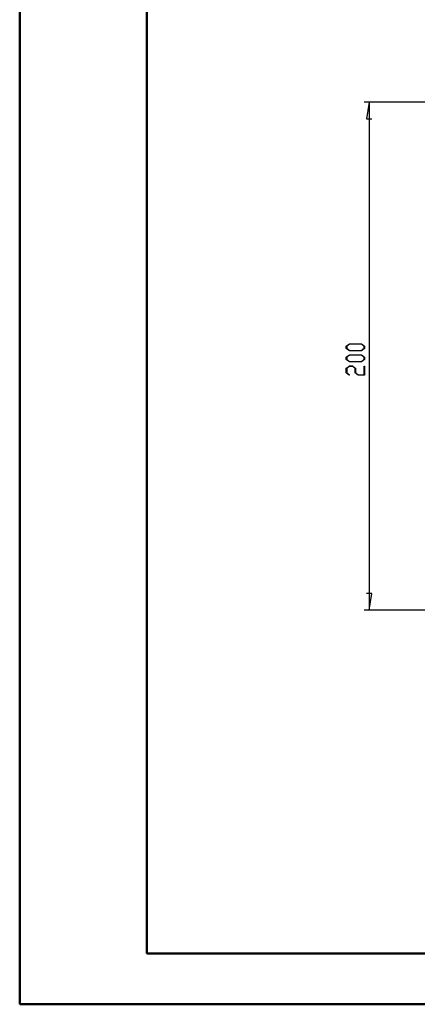
# Model space of a CAD drawing. Units: millimetres. Extents: x 0 to 841, y 0 to 594.
# Drawn here: x 0 to 78, y 0 to 194 of the extents above; entities that cross this region are included whole.
import ezdxf

# ---------------------------------------------------------------- set-up
doc = ezdxf.new("R2010")
doc.units = ezdxf.units.MM
doc.layers.add('LAYER_1', color=179, linetype='Continuous')

msp = doc.modelspace()

# ---------------------------------------------------------------- linework, layer by layer
at = {"color": 7, "linetype": 'Continuous', "lineweight": 50}
for p, q in [((0.08, 0.04), (0.08, 594.04)), ((25.08, 10.04), (25.08, 584.04)), ((25.08, 10.04), (831.14, 10.04)), ((0.08, 0.04), (841.14, 0.04))]:
    msp.add_line(p, q, dxfattribs=at)
at = {"layer": 'LAYER_1'}
for p, q in [((82.8, 177.58), (67.81, 177.58)), ((68.81, 177.58), (68.3, 174.28)), ((68.81, 177.58), (68.81, 77.58)), ((68.3, 174.28), (69.32, 174.28)), ((64.3, 129.56), (64.91, 130.02)), ((64.94, 129.96), (64.38, 129.54)), ((64.91, 130.02), (67.27, 130.02)), ((67.24, 129.96), (64.94, 129.96)), ((67.8, 129.54), (67.24, 129.96)), ((67.27, 130.02), (67.87, 129.56)), ((64.3, 129.1), (64.3, 129.56)), ((64.91, 128.65), (64.3, 129.1)), ((64.38, 129.54), (64.38, 129.13)), ((64.38, 129.13), (64.94, 128.71)), ((67.27, 128.65), (64.91, 128.65)), ((64.94, 128.71), (67.24, 128.71)), ((67.24, 128.71), (67.8, 129.13)), ((67.87, 129.1), (67.27, 128.65)), ((67.8, 129.13), (67.8, 129.54)), ((67.87, 129.56), (67.87, 129.1)), ((64.3, 127.37), (64.91, 127.83)), ((64.3, 126.91), (64.3, 127.37)), ((64.91, 126.46), (64.3, 126.91)), ((64.94, 127.77), (64.38, 127.35)), ((64.38, 127.35), (64.38, 126.94)), ((64.38, 126.94), (64.94, 126.52)), ((64.91, 127.83), (67.27, 127.83)), ((67.27, 126.46), (64.91, 126.46)), ((67.24, 127.77), (64.94, 127.77)), ((64.94, 126.52), (67.24, 126.52)), ((67.8, 127.35), (67.24, 127.77)), ((67.24, 126.52), (67.8, 126.94)), ((67.27, 127.83), (67.87, 127.37)), ((67.87, 126.91), (67.27, 126.46)), ((67.8, 126.94), (67.8, 127.35)), ((67.87, 127.37), (67.87, 126.91)), ((64.3, 125.19), (64.91, 125.64)), ((64.3, 124.29), (64.3, 125.19)), ((64.89, 123.84), (64.3, 124.29)), ((64.93, 125.58), (64.37, 125.16)), ((64.37, 125.16), (64.37, 124.31)), ((64.37, 124.31), (64.95, 123.88)), ((64.91, 125.64), (65.52, 125.64)), ((65.49, 125.58), (64.93, 125.58)), ((66.05, 125.16), (65.49, 125.58)), ((65.52, 125.64), (66.13, 125.19)), ((66.05, 124.29), (66.05, 125.16)), ((66.65, 123.83), (66.05, 124.29)), ((66.13, 125.19), (66.13, 124.31)), ((66.13, 124.31), (66.68, 123.89)), ((67.8, 123.89), (67.8, 125.61)), ((67.8, 125.61), (67.87, 125.61)), ((67.87, 125.61), (67.87, 123.83)), ((64.95, 123.88), (64.89, 123.84)), ((67.87, 123.83), (66.65, 123.83)), ((66.68, 123.89), (67.8, 123.89)), ((69.32, 80.88), (68.3, 80.88)), ((68.81, 77.58), (69.32, 80.88)), ((82.8, 77.58), (67.81, 77.58))]:
    msp.add_line(p, q, dxfattribs=at)

doc.saveas('drawing.dxf')
